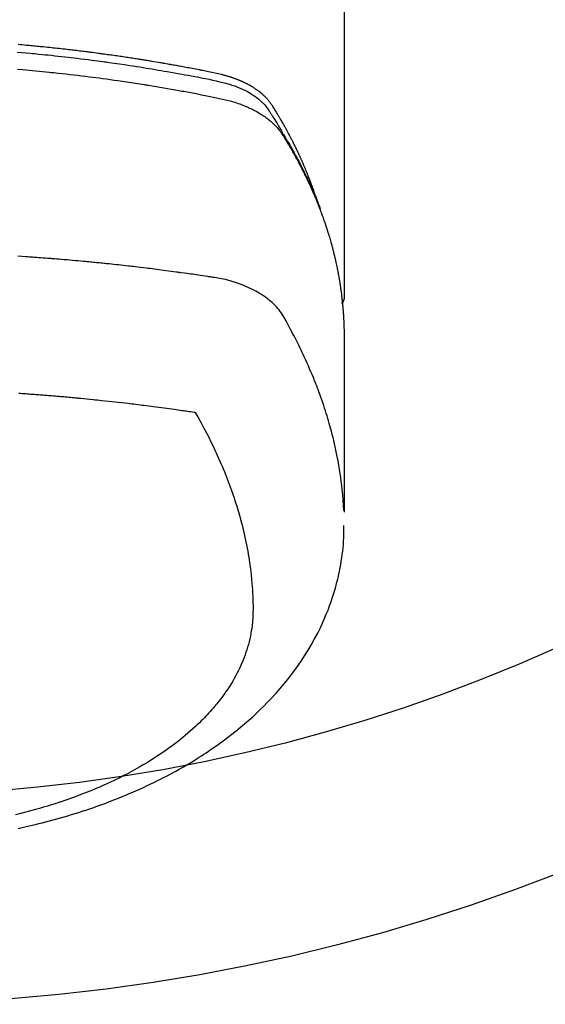
# Model space of a CAD drawing. Extents: x 27948 to 54421, y -33073 to -24203.
# Drawn here: x 31357 to 31383, y -26271 to -26224 of the extents above; entities that cross this region are included whole.
import ezdxf

# ---------------------------------------------------------------- set-up
doc = ezdxf.new("R2010")
doc.units = 0
doc.header["$LTSCALE"] = 50
doc.header["$MEASUREMENT"] = 0
doc.layers.add('150-機器', color=8, linetype='CONTINUOUS')

# ---------------------------------------------------------------- blocks, each defined once
blk = doc.blocks.new('F402_H')
at = {"layer": '150-機器', "color": 13, "linetype": 'Continuous'}
blk.add_line((22.939, -188.142), (22.939, -261.807), dxfattribs=at)
for points in [[(21.583, -256.961), (21.563, -256.897), (21.543, -256.832), (21.522, -256.768), (21.501, -256.704), (21.483, -256.65), (21.464, -256.596), (21.445, -256.543), (21.426, -256.489), (21.417, -256.467), (21.409, -256.445), (21.401, -256.423), (21.393, -256.401), (21.38, -256.365), (21.367, -256.329), (21.354, -256.294), (21.341, -256.258), (21.329, -256.227), (21.317, -256.196), (21.306, -256.165), (21.294, -256.133), (21.28, -256.098), (21.266, -256.062), (21.252, -256.026), (21.238, -255.991), (21.214, -255.929), (21.189, -255.866), (21.164, -255.804), (21.139, -255.742), (21.128, -255.716), (21.117, -255.69), (21.106, -255.663), (21.095, -255.637), (21.084, -255.61), (21.073, -255.583), (21.062, -255.557), (21.051, -255.53), (21.039, -255.503), (21.028, -255.477), (21.016, -255.45), (21.005, -255.423), (20.997, -255.406), (20.99, -255.388), (20.982, -255.37), (20.975, -255.352), (20.959, -255.317), (20.943, -255.282), (20.928, -255.247), (20.912, -255.212), (20.9, -255.185), (20.888, -255.158), (20.877, -255.132), (20.865, -255.105), (20.849, -255.07), (20.833, -255.035), (20.816, -255), (20.8, -254.965), (20.788, -254.938), (20.776, -254.912), (20.764, -254.885), (20.751, -254.859), (20.739, -254.832), (20.726, -254.806), (20.714, -254.779), (20.701, -254.753), (20.693, -254.735), (20.685, -254.718), (20.676, -254.7), (20.668, -254.682), (20.659, -254.665), (20.651, -254.647), (20.642, -254.63), (20.634, -254.612), (20.612, -254.569), (20.591, -254.525), (20.569, -254.481), (20.548, -254.437), (20.531, -254.402), (20.513, -254.367), (20.496, -254.332), (20.478, -254.297), (20.46, -254.262), (20.442, -254.227), (20.424, -254.192), (20.406, -254.157), (20.395, -254.135), (20.383, -254.113), (20.372, -254.091), (20.36, -254.069), (20.34, -254.03), (20.319, -253.991), (20.298, -253.952), (20.278, -253.913), (20.259, -253.878), (20.24, -253.843), (20.222, -253.809), (20.203, -253.774), (20.189, -253.748), (20.174, -253.722), (20.16, -253.696), (20.146, -253.67), (20.132, -253.644), (20.117, -253.618), (20.103, -253.591), (20.088, -253.565), (20.078, -253.548), (20.069, -253.531), (20.059, -253.514), (20.049, -253.496), (20.01, -253.427), (19.97, -253.357), (19.931, -253.288), (19.891, -253.219), (19.875, -253.193), (19.86, -253.168), (19.845, -253.142), (19.83, -253.116), (19.815, -253.09), (19.799, -253.064), (19.784, -253.039), (19.769, -253.013), (19.759, -252.995), (19.748, -252.978), (19.738, -252.961), (19.727, -252.944), (19.701, -252.901), (19.675, -252.858), (19.648, -252.815), (19.622, -252.772), (19.596, -252.729), (19.569, -252.686), (19.542, -252.644), (19.516, -252.601), (19.494, -252.566), (19.471, -252.531), (19.448, -252.497), (19.425, -252.463), (19.401, -252.43), (19.376, -252.398), (19.351, -252.366), (19.325, -252.334), (19.3, -252.305), (19.274, -252.275), (19.248, -252.246), (19.221, -252.218), (19.193, -252.188), (19.165, -252.16), (19.136, -252.131), (19.107, -252.103), (19.086, -252.084), (19.064, -252.064), (19.043, -252.045), (19.021, -252.026), (18.983, -251.994), (18.945, -251.962), (18.907, -251.931), (18.868, -251.901), (18.841, -251.88), (18.814, -251.86), (18.787, -251.84), (18.76, -251.821), (18.728, -251.799), (18.697, -251.778), (18.666, -251.757), (18.634, -251.736), (18.61, -251.721), (18.587, -251.706), (18.563, -251.691), (18.539, -251.676), (18.493, -251.648), (18.446, -251.621), (18.399, -251.594), (18.352, -251.569), (18.316, -251.55), (18.28, -251.531), (18.244, -251.513), (18.208, -251.495), (18.178, -251.48), (18.147, -251.465), (18.117, -251.45), (18.086, -251.436), (18.066, -251.426), (18.045, -251.417), (18.024, -251.408), (18.003, -251.399), (17.978, -251.388), (17.953, -251.377), (17.929, -251.367), (17.904, -251.356), (17.882, -251.347), (17.861, -251.338), (17.839, -251.33), (17.817, -251.321), (17.791, -251.311), (17.765, -251.302), (17.739, -251.292), (17.713, -251.282), (17.687, -251.272), (17.661, -251.263), (17.634, -251.253), (17.608, -251.243), (17.585, -251.235), (17.562, -251.228), (17.539, -251.22), (17.516, -251.212), (17.489, -251.204), (17.462, -251.195), (17.435, -251.186), (17.408, -251.178), (17.373, -251.167), (17.338, -251.156), (17.303, -251.146), (17.268, -251.136), (17.24, -251.128), (17.212, -251.12), (17.185, -251.113), (17.157, -251.106), (17.129, -251.098), (17.101, -251.091), (17.073, -251.084), (17.045, -251.077), (16.895, -251.041), (16.744, -251.009), (16.592, -250.978), (16.441, -250.948), (16.369, -250.934), (16.297, -250.919), (16.225, -250.905), (16.153, -250.89), (16.116, -250.883), (16.08, -250.876), (16.044, -250.869), (16.008, -250.861), (15.918, -250.844), (15.827, -250.826), (15.737, -250.809), (15.647, -250.792), (15.574, -250.778), (15.502, -250.764), (15.429, -250.75), (15.357, -250.737), (15.284, -250.723), (15.211, -250.71), (15.138, -250.696), (15.065, -250.683), (15.011, -250.673), (14.956, -250.663), (14.902, -250.653), (14.847, -250.643), (14.792, -250.633), (14.738, -250.623), (14.683, -250.614), (14.629, -250.604), (14.555, -250.591), (14.482, -250.578), (14.409, -250.565), (14.335, -250.552), (14.317, -250.549), (14.299, -250.546), (14.281, -250.542), (14.263, -250.539), (14.207, -250.53), (14.152, -250.521), (14.097, -250.511), (14.042, -250.502), (13.932, -250.484), (13.822, -250.465), (13.712, -250.447), (13.601, -250.429), (13.546, -250.42), (13.491, -250.411), (13.436, -250.402), (13.381, -250.393), (13.344, -250.387), (13.307, -250.381), (13.27, -250.375), (13.233, -250.369), (13.196, -250.363), (13.159, -250.357), (13.123, -250.351), (13.086, -250.346), (13.03, -250.337), (12.974, -250.328), (12.919, -250.32), (12.863, -250.311), (12.789, -250.299), (12.715, -250.288), (12.641, -250.277), (12.567, -250.266), (12.493, -250.255), (12.418, -250.243), (12.344, -250.232), (12.27, -250.221), (12.196, -250.21), (12.121, -250.199), (12.047, -250.189), (11.973, -250.178), (11.898, -250.168), (11.824, -250.157), (11.75, -250.147), (11.675, -250.136), (11.601, -250.126), (11.526, -250.116), (11.452, -250.106), (11.377, -250.095), (11.321, -250.088), (11.265, -250.08), (11.209, -250.073), (11.153, -250.066), (11.06, -250.053), (10.966, -250.041), (10.873, -250.029), (10.78, -250.017), (10.724, -250.009), (10.668, -250.002), (10.611, -249.995), (10.555, -249.988), (10.48, -249.978), (10.405, -249.969), (10.33, -249.96), (10.255, -249.951), (10.18, -249.942), (10.105, -249.933), (10.03, -249.924), (9.955, -249.915), (9.88, -249.906), (9.805, -249.897), (9.73, -249.889), (9.655, -249.88), (9.561, -249.869), (9.466, -249.859), (9.372, -249.848), (9.278, -249.838), (9.184, -249.828), (9.089, -249.817), (8.995, -249.807), (8.901, -249.797), (8.807, -249.787), (8.712, -249.778), (8.618, -249.768), (8.524, -249.758), (8.448, -249.751), (8.372, -249.743), (8.296, -249.736), (8.221, -249.728), (8.145, -249.721), (8.068, -249.714), (7.992, -249.707), (7.916, -249.699), (7.86, -249.694), (7.803, -249.689), (7.746, -249.684), (7.689, -249.679), (7.594, -249.67), (7.499, -249.661), (7.404, -249.653), (7.309, -249.645)], [(7.264, -250), (7.473, -250.019), (7.681, -250.037), (7.889, -250.057), (7.994, -250.066), (8.098, -250.076), (8.202, -250.086), (8.306, -250.096), (8.455, -250.111), (8.603, -250.126), (8.751, -250.141), (8.9, -250.156), (9.063, -250.174), (9.225, -250.191), (9.388, -250.21), (9.551, -250.228), (9.699, -250.245), (9.846, -250.262), (9.994, -250.279), (10.141, -250.297), (10.318, -250.318), (10.495, -250.34), (10.671, -250.362), (10.848, -250.385), (10.98, -250.402), (11.112, -250.42), (11.244, -250.437), (11.376, -250.455), (11.45, -250.466), (11.523, -250.476), (11.596, -250.486), (11.669, -250.496), (11.918, -250.532), (12.166, -250.568), (12.414, -250.604), (12.662, -250.642), (12.822, -250.667), (12.982, -250.692), (13.141, -250.717), (13.301, -250.743), (13.446, -250.766), (13.591, -250.79), (13.736, -250.813), (13.881, -250.837), (14.025, -250.862), (14.17, -250.886), (14.314, -250.91), (14.459, -250.935), (14.632, -250.965), (14.805, -250.995), (14.977, -251.026), (15.15, -251.057), (15.308, -251.086), (15.466, -251.115), (15.624, -251.144), (15.781, -251.174), (15.91, -251.197), (16.039, -251.221), (16.168, -251.246), (16.296, -251.272), (16.465, -251.309), (16.633, -251.348), (16.801, -251.388), (16.969, -251.427), (17.043, -251.443), (17.117, -251.46), (17.19, -251.477), (17.264, -251.495), (17.321, -251.51), (17.379, -251.526), (17.437, -251.543), (17.494, -251.561), (17.561, -251.582), (17.627, -251.604), (17.693, -251.627), (17.758, -251.651), (17.874, -251.697), (17.988, -251.746), (18.102, -251.798), (18.213, -251.853), (18.299, -251.898), (18.383, -251.945), (18.466, -251.995), (18.548, -252.046), (18.609, -252.087), (18.67, -252.128), (18.729, -252.171), (18.788, -252.216), (18.843, -252.26), (18.897, -252.306), (18.95, -252.353), (19.002, -252.401), (19.046, -252.444), (19.09, -252.488), (19.131, -252.534), (19.172, -252.581), (19.22, -252.643), (19.265, -252.706), (19.309, -252.771), (19.352, -252.837), (19.372, -252.868), (19.392, -252.898), (19.412, -252.929), (19.432, -252.96), (19.455, -252.995), (19.478, -253.031), (19.501, -253.066), (19.524, -253.101), (19.571, -253.176), (19.617, -253.251), (19.664, -253.326), (19.71, -253.401), (19.729, -253.432), (19.748, -253.462), (19.767, -253.493), (19.786, -253.524), (19.812, -253.567), (19.837, -253.609), (19.862, -253.652), (19.887, -253.695), (19.917, -253.751), (19.947, -253.807), (19.977, -253.863), (20.008, -253.918), (20.033, -253.96), (20.059, -254.001), (20.084, -254.043), (20.11, -254.084), (20.128, -254.113), (20.145, -254.142), (20.162, -254.171), (20.18, -254.2), (20.231, -254.286), (20.283, -254.373), (20.334, -254.46), (20.384, -254.548), (20.411, -254.593), (20.437, -254.639), (20.463, -254.685), (20.489, -254.731), (20.508, -254.764), (20.526, -254.798), (20.544, -254.831), (20.563, -254.865), (20.581, -254.898), (20.599, -254.932), (20.617, -254.965), (20.636, -254.998), (20.66, -255.044), (20.685, -255.091), (20.71, -255.137), (20.734, -255.183), (20.761, -255.233), (20.788, -255.284), (20.814, -255.335), (20.84, -255.385), (20.857, -255.419), (20.875, -255.453), (20.892, -255.486), (20.909, -255.52), (20.926, -255.554), (20.943, -255.587), (20.961, -255.621), (20.978, -255.655), (20.995, -255.688), (21.011, -255.722), (21.028, -255.756), (21.045, -255.789), (21.078, -255.857), (21.111, -255.924), (21.144, -255.992), (21.177, -256.06), (21.189, -256.085), (21.202, -256.11), (21.214, -256.136), (21.226, -256.161), (21.246, -256.204), (21.267, -256.246), (21.287, -256.288), (21.307, -256.331), (21.329, -256.378), (21.35, -256.424), (21.371, -256.471), (21.393, -256.518), (21.417, -256.574), (21.442, -256.629), (21.466, -256.684), (21.49, -256.74), (21.501, -256.765), (21.512, -256.791), (21.523, -256.816), (21.533, -256.842), (21.554, -256.893), (21.576, -256.944), (21.596, -256.995), (21.617, -257.047), (21.632, -257.086), (21.647, -257.124), (21.662, -257.163), (21.677, -257.202), (21.686, -257.227), (21.696, -257.253), (21.705, -257.279), (21.715, -257.305), (21.734, -257.361), (21.754, -257.417), (21.773, -257.473), (21.792, -257.529)], [(7.275, -250.821), (7.516, -250.841), (7.838, -250.87), (8.159, -250.9), (8.481, -250.932), (8.802, -250.964), (8.909, -250.975), (9.015, -250.986), (9.122, -250.998), (9.229, -251.009), (9.415, -251.029), (9.602, -251.05), (9.788, -251.071), (9.975, -251.093), (10.161, -251.115), (10.347, -251.137), (10.532, -251.16), (10.718, -251.184), (10.877, -251.204), (11.036, -251.224), (11.194, -251.245), (11.353, -251.266), (11.538, -251.291), (11.723, -251.317), (11.908, -251.343), (12.092, -251.369), (12.407, -251.415), (12.723, -251.462), (13.037, -251.51), (13.352, -251.56), (13.404, -251.568), (13.456, -251.576), (13.508, -251.585), (13.56, -251.593), (13.743, -251.623), (13.926, -251.654), (14.108, -251.684), (14.29, -251.715), (14.472, -251.746), (14.654, -251.778), (14.835, -251.81), (15.017, -251.843), (15.094, -251.857), (15.172, -251.871), (15.25, -251.885), (15.328, -251.9), (15.585, -251.948), (15.843, -251.997), (16.1, -252.047), (16.357, -252.097), (16.511, -252.127), (16.664, -252.158), (16.817, -252.19), (16.97, -252.223), (17.113, -252.255), (17.255, -252.289), (17.396, -252.325), (17.537, -252.363), (17.617, -252.387), (17.698, -252.412), (17.778, -252.438), (17.857, -252.465), (17.934, -252.493), (18.01, -252.521), (18.086, -252.551), (18.162, -252.581), (18.195, -252.594), (18.227, -252.607), (18.26, -252.621), (18.292, -252.635), (18.35, -252.66), (18.408, -252.687), (18.466, -252.714), (18.523, -252.742), (18.562, -252.762), (18.6, -252.781), (18.638, -252.801), (18.676, -252.821), (18.749, -252.861), (18.822, -252.902), (18.894, -252.945), (18.965, -252.989), (19.022, -253.025), (19.078, -253.062), (19.133, -253.1), (19.187, -253.139), (19.232, -253.173), (19.277, -253.206), (19.321, -253.241), (19.364, -253.276), (19.399, -253.305), (19.434, -253.335), (19.469, -253.366), (19.503, -253.397), (19.529, -253.422), (19.556, -253.447), (19.582, -253.472), (19.608, -253.498), (19.633, -253.524), (19.658, -253.55), (19.682, -253.576), (19.706, -253.602), (19.742, -253.642), (19.777, -253.683), (19.811, -253.725), (19.844, -253.768), (19.868, -253.801), (19.892, -253.834), (19.916, -253.867), (19.938, -253.901), (19.956, -253.929), (19.974, -253.956), (19.991, -253.984), (20.009, -254.012), (20.028, -254.042), (20.047, -254.073), (20.066, -254.104), (20.085, -254.135), (20.108, -254.171), (20.13, -254.208), (20.153, -254.245), (20.175, -254.281), (20.193, -254.312), (20.212, -254.343), (20.23, -254.374), (20.249, -254.404), (20.267, -254.435), (20.285, -254.466), (20.303, -254.497), (20.321, -254.528), (20.34, -254.558), (20.358, -254.589), (20.376, -254.62), (20.394, -254.651), (20.412, -254.682), (20.43, -254.712), (20.447, -254.743), (20.465, -254.774), (20.487, -254.813), (20.51, -254.853), (20.532, -254.892), (20.554, -254.932), (20.573, -254.967), (20.592, -255.001), (20.611, -255.036), (20.631, -255.071), (20.648, -255.102), (20.665, -255.133), (20.682, -255.164), (20.699, -255.195), (20.729, -255.251), (20.759, -255.307), (20.789, -255.363), (20.818, -255.419), (20.828, -255.438), (20.838, -255.457), (20.847, -255.475), (20.857, -255.494), (20.876, -255.531), (20.895, -255.569), (20.915, -255.606), (20.934, -255.644), (20.95, -255.675), (20.966, -255.706), (20.982, -255.737), (20.998, -255.768), (21.01, -255.793), (21.022, -255.818), (21.034, -255.843), (21.047, -255.868), (21.062, -255.9), (21.077, -255.931), (21.093, -255.962), (21.108, -255.994), (21.121, -256.019), (21.133, -256.044), (21.145, -256.069), (21.157, -256.094), (21.169, -256.119), (21.18, -256.144), (21.192, -256.169), (21.204, -256.194), (21.213, -256.213), (21.222, -256.232), (21.231, -256.25), (21.24, -256.269), (21.258, -256.307), (21.275, -256.345), (21.293, -256.383), (21.31, -256.421), (21.321, -256.446), (21.332, -256.471), (21.343, -256.496), (21.355, -256.521), (21.369, -256.553), (21.383, -256.584), (21.397, -256.616), (21.412, -256.647), (21.423, -256.672), (21.434, -256.697), (21.445, -256.723), (21.455, -256.748), (21.472, -256.786), (21.488, -256.824), (21.505, -256.861), (21.521, -256.899), (21.532, -256.925), (21.542, -256.95), (21.553, -256.975), (21.564, -257.001), (21.579, -257.038), (21.595, -257.076), (21.611, -257.114), (21.626, -257.152), (21.639, -257.184), (21.651, -257.215), (21.664, -257.247), (21.677, -257.278), (21.687, -257.304), (21.697, -257.329), (21.708, -257.355), (21.718, -257.38), (21.733, -257.418), (21.747, -257.456), (21.762, -257.494), (21.777, -257.533), (21.789, -257.564), (21.801, -257.596), (21.813, -257.628), (21.825, -257.66), (21.842, -257.704), (21.858, -257.749), (21.874, -257.793), (21.89, -257.838), (21.904, -257.876), (21.918, -257.914), (21.931, -257.952), (21.945, -257.99), (21.959, -258.029), (21.972, -258.067), (21.986, -258.105), (21.999, -258.143), (22.008, -258.169), (22.016, -258.194), (22.024, -258.22), (22.033, -258.246), (22.046, -258.284), (22.058, -258.322), (22.071, -258.36), (22.084, -258.398), (22.096, -258.437), (22.109, -258.475), (22.121, -258.514), (22.134, -258.552), (22.142, -258.578), (22.15, -258.603), (22.158, -258.629), (22.166, -258.655), (22.177, -258.693), (22.189, -258.731), (22.201, -258.77), (22.212, -258.808), (22.232, -258.872), (22.251, -258.936), (22.27, -259), (22.288, -259.065), (22.303, -259.116), (22.317, -259.167), (22.331, -259.219), (22.345, -259.27), (22.355, -259.308), (22.366, -259.347), (22.376, -259.385), (22.386, -259.424), (22.396, -259.462), (22.406, -259.501), (22.416, -259.54), (22.426, -259.578), (22.439, -259.63), (22.451, -259.681), (22.463, -259.733), (22.476, -259.785), (22.485, -259.823), (22.494, -259.862), (22.504, -259.901), (22.513, -259.939), (22.522, -259.978), (22.53, -260.017), (22.539, -260.055), (22.548, -260.094), (22.561, -260.158), (22.575, -260.223), (22.588, -260.288), (22.601, -260.352), (22.612, -260.404), (22.622, -260.455), (22.632, -260.507), (22.642, -260.559), (22.647, -260.585), (22.652, -260.611), (22.657, -260.636), (22.662, -260.662), (22.672, -260.714), (22.681, -260.766), (22.69, -260.817), (22.699, -260.869), (22.703, -260.895), (22.708, -260.921), (22.712, -260.947), (22.716, -260.973), (22.722, -261.011), (22.729, -261.05), (22.735, -261.089), (22.741, -261.128), (22.745, -261.154), (22.749, -261.18), (22.753, -261.205), (22.757, -261.231), (22.763, -261.27), (22.769, -261.309), (22.774, -261.348), (22.78, -261.386), (22.787, -261.438), (22.794, -261.49), (22.8, -261.542), (22.807, -261.594), (22.812, -261.633), (22.816, -261.672), (22.821, -261.711), (22.826, -261.75), (22.829, -261.775), (22.832, -261.801), (22.835, -261.827), (22.838, -261.853), (22.841, -261.879), (22.844, -261.905), (22.847, -261.931), (22.85, -261.957), (22.851, -261.972), (22.853, -261.988), (22.854, -262.003), (22.856, -262.019), (22.859, -262.056), (22.863, -262.092), (22.866, -262.129), (22.87, -262.165), (22.873, -262.204), (22.877, -262.243), (22.88, -262.282), (22.884, -262.321), (22.886, -262.347), (22.888, -262.373), (22.89, -262.399), (22.892, -262.425), (22.894, -262.451), (22.896, -262.477), (22.898, -262.502), (22.9, -262.528), (22.901, -262.555), (22.903, -262.581), (22.905, -262.607), (22.907, -262.633), (22.907, -262.646), (22.908, -262.659), (22.909, -262.672), (22.91, -262.685), (22.912, -262.724), (22.914, -262.763), (22.916, -262.802), (22.918, -262.841), (22.919, -262.867), (22.92, -262.892), (22.921, -262.918), (22.923, -262.944), (22.924, -262.97), (22.925, -262.996), (22.926, -263.022), (22.928, -263.048), (22.93, -263.113), (22.932, -263.178), (22.934, -263.243), (22.936, -263.308), (22.937, -263.373), (22.937, -263.439), (22.938, -263.504), (22.939, -263.569), (22.939, -263.613), (22.939, -263.656), (22.939, -263.7), (22.94, -263.744), (22.94, -263.833), (22.94, -263.922), (22.94, -264.011), (22.94, -264.1), (22.938, -266.096), (22.937, -268.091), (22.938, -270.087), (22.94, -272.082)], [(22.924, -272.005), (22.908, -271.752), (22.891, -271.499), (22.872, -271.246), (22.849, -270.993), (22.828, -270.798), (22.804, -270.604), (22.779, -270.41), (22.751, -270.216), (22.736, -270.12), (22.722, -270.025), (22.706, -269.929), (22.69, -269.834), (22.665, -269.69), (22.639, -269.546), (22.611, -269.402), (22.582, -269.259), (22.55, -269.104), (22.517, -268.949), (22.482, -268.794), (22.446, -268.64), (22.41, -268.492), (22.372, -268.344), (22.334, -268.196), (22.294, -268.049), (22.262, -267.932), (22.229, -267.816), (22.196, -267.7), (22.162, -267.584), (22.124, -267.46), (22.086, -267.337), (22.047, -267.213), (22.007, -267.09), (21.962, -266.956), (21.917, -266.821), (21.871, -266.687), (21.823, -266.554), (21.794, -266.472), (21.765, -266.391), (21.735, -266.31), (21.705, -266.229), (21.666, -266.126), (21.627, -266.023), (21.587, -265.921), (21.547, -265.819), (21.527, -265.769), (21.508, -265.72), (21.488, -265.671), (21.467, -265.621), (21.409, -265.479), (21.349, -265.338), (21.288, -265.197), (21.227, -265.056), (21.167, -264.921), (21.107, -264.787), (21.045, -264.653), (20.983, -264.519), (20.932, -264.413), (20.881, -264.307), (20.83, -264.202), (20.778, -264.096), (20.731, -264.001), (20.683, -263.906), (20.635, -263.811), (20.587, -263.716), (20.53, -263.607), (20.472, -263.498), (20.414, -263.389), (20.356, -263.279), (20.256, -263.087), (20.154, -262.897), (20.047, -262.709), (19.93, -262.527), (19.876, -262.45), (19.818, -262.374), (19.758, -262.301), (19.696, -262.229), (19.597, -262.125), (19.492, -262.025), (19.383, -261.93), (19.27, -261.84), (19.173, -261.768), (19.075, -261.699), (18.974, -261.633), (18.871, -261.57), (18.708, -261.477), (18.541, -261.391), (18.372, -261.31), (18.2, -261.235), (18.163, -261.219), (18.125, -261.204), (18.087, -261.189), (18.049, -261.174), (17.785, -261.077), (17.517, -260.991), (17.245, -260.918), (16.97, -260.861), (16.892, -260.848), (16.814, -260.835), (16.736, -260.824), (16.657, -260.812), (16.618, -260.806), (16.578, -260.8), (16.539, -260.794), (16.5, -260.788), (16.47, -260.784), (16.441, -260.779), (16.411, -260.775), (16.382, -260.77), (16.274, -260.754), (16.166, -260.737), (16.057, -260.721), (15.949, -260.705), (15.86, -260.692), (15.771, -260.679), (15.682, -260.666), (15.593, -260.653), (15.488, -260.638), (15.392, -260.624), (15.278, -260.608), (15.118, -260.587), (15.069, -260.58), (15.025, -260.574), (14.997, -260.571), (14.999, -260.571), (15.007, -260.572), (15.018, -260.573), (15.029, -260.574), (15.038, -260.576), (15.044, -260.576), (15.009, -260.572), (14.948, -260.564), (14.88, -260.555), (14.519, -260.507), (14.271, -260.475), (14.068, -260.448), (13.843, -260.419), (13.743, -260.406), (13.643, -260.394), (13.543, -260.381), (13.443, -260.369), (13.312, -260.353), (13.181, -260.338), (13.051, -260.323), (12.92, -260.307), (12.84, -260.298), (12.759, -260.288), (12.678, -260.279), (12.598, -260.269), (12.477, -260.256), (12.356, -260.242), (12.235, -260.229), (12.114, -260.216), (12.003, -260.204), (11.891, -260.192), (11.78, -260.181), (11.668, -260.169), (11.608, -260.162), (11.547, -260.156), (11.487, -260.149), (11.426, -260.143), (11.355, -260.136), (11.284, -260.129), (11.213, -260.122), (11.142, -260.115), (11.121, -260.113), (11.101, -260.111), (11.08, -260.109), (11.06, -260.107), (10.989, -260.1), (10.918, -260.093), (10.847, -260.086), (10.776, -260.079), (10.694, -260.071), (10.613, -260.063), (10.531, -260.056), (10.45, -260.048), (10.317, -260.036), (10.185, -260.024), (10.052, -260.012), (9.92, -260), (9.787, -259.988), (9.654, -259.977), (9.521, -259.966), (9.388, -259.954), (9.276, -259.945), (9.163, -259.936), (9.05, -259.926), (8.938, -259.917), (8.886, -259.913), (8.835, -259.909), (8.784, -259.905), (8.732, -259.901), (8.619, -259.893), (8.506, -259.884), (8.393, -259.876), (8.28, -259.867), (8.209, -259.862), (8.137, -259.857), (8.065, -259.852), (7.993, -259.847), (7.921, -259.842), (7.849, -259.837), (7.777, -259.832), (7.705, -259.827), (7.695, -259.826), (7.684, -259.825), (7.674, -259.824), (7.664, -259.824), (7.478, -259.811), (7.293, -259.798)], [(22.939, -261.793), (22.939, -261.795), (22.939, -261.798), (22.939, -261.8), (22.939, -261.802), (22.939, -261.804), (22.939, -261.807), (22.939, -261.809), (22.939, -261.811), (22.939, -261.813), (22.939, -261.816), (22.938, -261.818), (22.938, -261.82), (22.938, -261.822), (22.938, -261.825), (22.938, -261.827), (22.937, -261.829), (22.937, -261.831), (22.937, -261.834), (22.937, -261.836), (22.936, -261.838), (22.936, -261.84), (22.936, -261.843), (22.935, -261.845), (22.935, -261.847), (22.934, -261.849), (22.934, -261.852), (22.934, -261.854), (22.933, -261.856), (22.933, -261.858), (22.932, -261.86), (22.932, -261.863), (22.931, -261.865), (22.931, -261.867), (22.93, -261.869), (22.93, -261.872), (22.929, -261.874), (22.929, -261.876), (22.928, -261.878), (22.928, -261.88), (22.927, -261.883), (22.926, -261.885), (22.926, -261.887), (22.925, -261.889), (22.924, -261.891), (22.924, -261.894), (22.923, -261.896), (22.922, -261.898), (22.922, -261.9), (22.921, -261.902), (22.92, -261.905), (22.919, -261.907), (22.919, -261.909), (22.918, -261.911), (22.917, -261.913), (22.916, -261.915), (22.915, -261.917), (22.914, -261.92), (22.914, -261.922), (22.913, -261.924), (22.912, -261.926), (22.911, -261.928), (22.91, -261.93), (22.909, -261.932), (22.908, -261.935), (22.907, -261.937), (22.906, -261.939), (22.905, -261.941), (22.904, -261.943), (22.903, -261.945), (22.902, -261.947), (22.901, -261.949), (22.9, -261.951), (22.899, -261.953), (22.898, -261.956), (22.897, -261.958), (22.896, -261.96), (22.894, -261.962), (22.893, -261.964), (22.892, -261.966), (22.891, -261.968), (22.89, -261.97), (22.889, -261.972), (22.887, -261.974), (22.886, -261.976), (22.885, -261.978), (22.884, -261.98), (22.882, -261.982), (22.881, -261.984), (22.88, -261.986), (22.879, -261.988), (22.877, -261.99), (22.876, -261.992), (22.875, -261.994), (22.873, -261.996), (22.872, -261.998), (22.87, -262), (22.869, -262.002), (22.868, -262.004), (22.866, -262.006), (22.865, -262.008), (22.863, -262.01), (22.862, -262.012), (22.86, -262.013), (22.859, -262.015), (22.857, -262.017), (22.856, -262.019), (22.854, -262.021), (22.853, -262.023), (22.851, -262.025), (22.85, -262.027), (22.848, -262.028), (22.847, -262.03), (22.845, -262.032), (22.843, -262.034), (22.842, -262.036), (22.84, -262.038), (22.838, -262.039), (22.837, -262.041), (22.835, -262.043), (22.833, -262.045), (22.832, -262.047), (22.83, -262.048), (22.828, -262.05), (22.827, -262.052), (22.825, -262.054), (22.823, -262.055), (22.821, -262.057)], [(7.341, -266.37), (7.424, -266.375), (7.506, -266.381), (7.588, -266.387), (7.671, -266.392), (7.753, -266.398), (7.835, -266.404), (7.917, -266.41), (8, -266.416), (8.082, -266.422), (8.156, -266.428), (8.231, -266.434), (8.306, -266.439), (8.38, -266.445), (8.44, -266.45), (8.499, -266.454), (8.559, -266.458), (8.619, -266.463), (8.693, -266.469), (8.767, -266.475), (8.841, -266.481), (8.916, -266.487), (9.005, -266.494), (9.094, -266.502), (9.184, -266.509), (9.273, -266.517), (9.347, -266.523), (9.421, -266.53), (9.496, -266.536), (9.57, -266.543), (9.652, -266.55), (9.733, -266.558), (9.815, -266.565), (9.896, -266.573), (9.948, -266.577), (9.999, -266.582), (10.051, -266.587), (10.103, -266.592), (10.154, -266.597), (10.206, -266.602), (10.258, -266.607), (10.31, -266.612), (10.458, -266.626), (10.605, -266.64), (10.753, -266.655), (10.9, -266.669), (11.003, -266.68), (11.106, -266.691), (11.209, -266.701), (11.312, -266.712), (11.474, -266.729), (11.635, -266.747), (11.796, -266.764), (11.958, -266.782), (12.111, -266.8), (12.264, -266.817), (12.418, -266.835), (12.571, -266.853), (12.666, -266.864), (12.761, -266.875), (12.855, -266.886), (12.95, -266.898), (13.052, -266.91), (13.154, -266.923), (13.255, -266.936), (13.357, -266.949), (13.465, -266.963), (13.574, -266.976), (13.682, -266.99), (13.791, -267.005), (13.921, -267.022), (14.051, -267.039), (14.181, -267.056), (14.31, -267.073), (14.433, -267.09), (14.555, -267.107), (14.678, -267.124), (14.8, -267.141), (14.893, -267.154), (14.986, -267.167), (15.079, -267.181), (15.172, -267.194), (15.236, -267.203), (15.301, -267.213), (15.365, -267.222), (15.429, -267.232), (15.508, -267.243), (15.587, -267.255), (15.665, -267.267), (15.744, -267.279), (15.758, -267.281), (15.772, -267.283), (15.786, -267.286), (15.8, -267.288)], [(15.8, -267.288), (15.942, -267.541), (16.082, -267.795), (16.22, -268.05), (16.355, -268.307), (16.446, -268.486), (16.536, -268.666), (16.624, -268.847), (16.71, -269.028), (16.759, -269.133), (16.808, -269.239), (16.856, -269.344), (16.904, -269.45), (16.97, -269.6), (17.036, -269.75), (17.1, -269.901), (17.163, -270.052), (17.18, -270.093), (17.196, -270.134), (17.213, -270.175), (17.229, -270.216), (17.33, -270.474), (17.429, -270.734), (17.524, -270.994), (17.616, -271.256), (17.661, -271.391), (17.706, -271.526), (17.75, -271.661), (17.792, -271.797), (17.824, -271.902), (17.855, -272.007), (17.886, -272.112), (17.916, -272.218), (17.974, -272.426), (18.029, -272.635), (18.083, -272.845), (18.133, -273.056), (18.167, -273.204), (18.2, -273.354), (18.231, -273.503), (18.261, -273.653), (18.289, -273.801), (18.317, -273.95), (18.343, -274.099), (18.368, -274.248), (18.386, -274.367), (18.404, -274.485), (18.421, -274.604), (18.436, -274.723), (18.46, -274.914), (18.482, -275.106), (18.501, -275.298), (18.518, -275.49), (18.531, -275.651), (18.541, -275.812), (18.55, -275.974), (18.558, -276.135), (18.564, -276.281), (18.568, -276.427), (18.571, -276.573), (18.571, -276.719), (18.568, -276.921), (18.56, -277.123), (18.546, -277.325), (18.525, -277.527), (18.509, -277.652), (18.49, -277.777), (18.468, -277.901), (18.443, -278.025), (18.414, -278.159), (18.382, -278.292), (18.347, -278.424), (18.31, -278.556), (18.272, -278.68), (18.232, -278.803), (18.189, -278.926), (18.144, -279.048), (18.078, -279.215), (18.008, -279.38), (17.933, -279.544), (17.855, -279.706), (17.793, -279.827), (17.729, -279.947), (17.664, -280.066), (17.596, -280.184), (17.519, -280.312), (17.44, -280.438), (17.358, -280.564), (17.275, -280.687), (17.192, -280.805), (17.108, -280.921), (17.022, -281.036), (16.934, -281.149), (16.883, -281.215), (16.83, -281.28), (16.777, -281.344), (16.724, -281.408), (16.655, -281.489), (16.586, -281.569), (16.515, -281.649), (16.444, -281.727), (16.378, -281.799), (16.311, -281.87), (16.243, -281.94), (16.175, -282.01), (16.09, -282.096), (16.003, -282.181), (15.916, -282.265), (15.827, -282.349), (15.703, -282.464), (15.576, -282.577), (15.448, -282.689), (15.319, -282.799), (15.211, -282.888), (15.103, -282.975), (14.993, -283.062), (14.883, -283.148), (14.76, -283.241), (14.635, -283.333), (14.51, -283.424), (14.384, -283.514), (14.264, -283.597), (14.143, -283.68), (14.022, -283.761), (13.899, -283.841), (13.827, -283.888), (13.753, -283.934), (13.68, -283.981), (13.606, -284.026), (13.456, -284.118), (13.304, -284.209), (13.151, -284.297), (12.998, -284.384), (12.885, -284.447), (12.772, -284.509), (12.659, -284.57), (12.545, -284.631), (12.347, -284.734), (12.147, -284.834), (11.946, -284.933), (11.744, -285.029), (11.622, -285.085), (11.5, -285.141), (11.377, -285.196), (11.255, -285.25), (11.13, -285.304), (11.004, -285.357), (10.879, -285.41), (10.753, -285.462), (10.625, -285.513), (10.496, -285.564), (10.367, -285.615), (10.238, -285.664), (10.054, -285.733), (9.87, -285.801), (9.685, -285.866), (9.499, -285.93), (9.459, -285.944), (9.418, -285.957), (9.378, -285.971), (9.338, -285.984), (9.229, -286.02), (9.121, -286.055), (9.012, -286.09), (8.904, -286.125), (8.715, -286.183), (8.526, -286.24), (8.337, -286.295), (8.147, -286.349), (7.908, -286.415), (7.669, -286.478), (7.429, -286.539), (7.188, -286.599)], [(7.308, -287.249), (7.569, -287.192), (7.83, -287.133), (7.987, -287.096), (8.144, -287.059), (8.301, -287.021), (8.458, -286.982), (8.636, -286.936), (8.813, -286.889), (8.99, -286.842), (9.167, -286.793), (9.343, -286.744), (9.517, -286.693), (9.692, -286.642), (9.866, -286.59), (10.039, -286.537), (10.211, -286.483), (10.383, -286.427), (10.555, -286.371), (10.746, -286.307), (10.936, -286.242), (11.126, -286.175), (11.316, -286.107), (11.43, -286.065), (11.545, -286.022), (11.659, -285.979), (11.773, -285.935), (11.948, -285.867), (12.122, -285.798), (12.295, -285.728), (12.469, -285.657), (12.639, -285.585), (12.81, -285.512), (12.98, -285.438), (13.149, -285.363), (13.326, -285.282), (13.502, -285.2), (13.677, -285.117), (13.852, -285.032), (13.996, -284.961), (14.139, -284.889), (14.282, -284.815), (14.424, -284.741), (14.63, -284.633), (14.834, -284.522), (15.037, -284.409), (15.239, -284.294), (15.428, -284.183), (15.617, -284.07), (15.803, -283.955), (15.989, -283.839), (16.102, -283.767), (16.215, -283.694), (16.327, -283.62), (16.439, -283.546), (16.617, -283.425), (16.793, -283.302), (16.968, -283.177), (17.141, -283.05), (17.351, -282.892), (17.56, -282.732), (17.765, -282.568), (17.969, -282.402), (18.167, -282.235), (18.363, -282.065), (18.556, -281.892), (18.746, -281.716), (18.917, -281.552), (19.086, -281.386), (19.252, -281.217), (19.415, -281.046), (19.692, -280.745), (19.96, -280.436), (20.22, -280.121), (20.47, -279.798), (20.619, -279.596), (20.764, -279.392), (20.905, -279.185), (21.043, -278.975), (21.21, -278.707), (21.372, -278.435), (21.526, -278.159), (21.673, -277.88), (21.784, -277.658), (21.889, -277.433), (21.991, -277.207), (22.087, -276.978), (22.168, -276.775), (22.246, -276.57), (22.319, -276.365), (22.389, -276.157), (22.435, -276.013), (22.48, -275.867), (22.522, -275.721), (22.562, -275.575), (22.598, -275.437), (22.632, -275.298), (22.664, -275.16), (22.694, -275.02), (22.7, -274.993), (22.706, -274.965), (22.712, -274.937), (22.717, -274.91), (22.748, -274.751), (22.777, -274.592), (22.804, -274.433), (22.829, -274.273), (22.851, -274.114), (22.871, -273.954), (22.889, -273.793), (22.903, -273.633), (22.91, -273.538), (22.916, -273.444), (22.921, -273.349), (22.925, -273.254), (22.928, -273.169), (22.929, -273.083), (22.931, -272.998), (22.931, -272.913), (22.931, -272.866), (22.93, -272.818), (22.929, -272.771), (22.929, -272.723)]]:
    blk.add_lwpolyline(points, dxfattribs=at)

msp = doc.modelspace()

# ---------------------------------------------------------------- linework, layer by layer
at = {"layer": '150-機器', "color": 13}
for radius in [90.5, 80.5]:
    msp.add_circle((31350.028, -26180.482), radius, dxfattribs=at)

# ---------------------------------------------------------------- block references
at = {"layer": '150-機器'}
msp.add_blockref('F402_H', (31350.028, -25975.29), dxfattribs=at)

doc.saveas('drawing.dxf')
